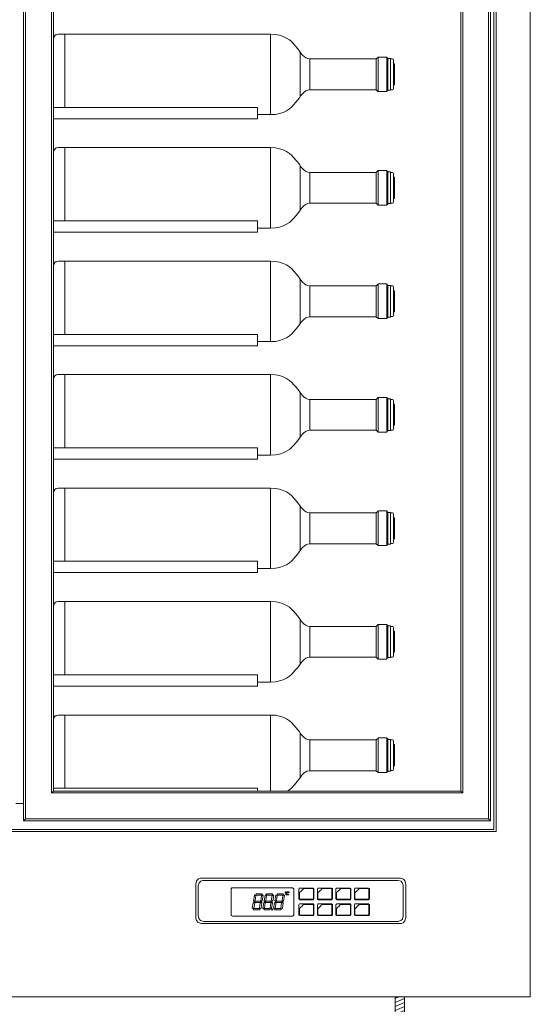
# Model space of a CAD drawing. Units: millimetres. Extents: x -1035 to 1210, y -1171 to 1575.
# Drawn here: x -585 to -135, y -249 to 619 of the extents above; entities that cross this region are included whole.
import ezdxf

# ---------------------------------------------------------------- set-up
doc = ezdxf.new("R2010")
doc.units = ezdxf.units.MM
doc.header["$MEASUREMENT"] = 0
doc.layers.add('Bottiglie', color=7, linetype='Continuous', lineweight=0)

# ---------------------------------------------------------------- blocks, each defined once
blk = doc.blocks.new('Block_6')
at = {"layer": 'Bottiglie', "color": 18, "lineweight": 18, "true_color": 0x000000}
for p, q in [((-254.05, -242.95), (-254.05, -261.95)), ((-254.05, -244.41), (-250.78, -242.95)), ((-246.05, -261.95), (-246.05, -242.95)), ((-254.05, -247.91), (-246.05, -244.34)), ((-254.05, -251.42), (-246.05, -247.85)), ((-254.05, -254.93), (-246.05, -251.36)), ((-254.05, -258.44), (-246.05, -254.87)), ((-254.05, -261.95), (-246.05, -258.38))]:
    blk.add_line(p, q, dxfattribs=at)
blk.add_open_spline([(-236.76, -266.95), (-244.05, -266.95), (-241.84, -261.95), (-244.05, -261.95), (-244.05, -261.95), (-256.05, -261.95), (-256.05, -261.95), (-258.26, -261.95), (-255.82, -266.95), (-263.33, -266.95), (-265.66, -266.95), (-267.55, -268.83), (-267.55, -271.16), (-267.55, -271.16), (-267.55, -279.84), (-267.55, -279.84), (-267.55, -281), (-266.6, -281.95), (-265.44, -281.95), (-265.44, -281.95), (-234.66, -281.95), (-234.66, -281.95), (-233.49, -281.95), (-232.55, -281), (-232.55, -279.84), (-232.55, -279.84), (-232.55, -271.16), (-232.55, -271.16), (-232.55, -268.83), (-234.44, -266.95), (-236.76, -266.95)], degree=3, knots=[0, 0, 0, 0, 1, 1, 1, 2, 2, 2, 3, 3, 3, 4, 4, 4, 5, 5, 5, 6, 6, 6, 7, 7, 7, 8, 8, 8, 9, 9, 9, 10, 10, 10, 10], dxfattribs=at)

msp = doc.modelspace()

# ---------------------------------------------------------------- linework, layer by layer
at = {"layer": 'Bottiglie', "color": 18, "lineweight": 18, "true_color": 0x000000}
for p, q in [((-545.24, 606.08), (-545.24, 541.78)), ((-337.74, 590.02), (-337.74, 551.18)), ((-329.26, 584.21), (-270.83, 584.21)), ((-329.26, 556.96), (-270.83, 556.96)), ((-545.24, 506.01), (-545.24, 441.71)), ((-337.74, 489.95), (-337.74, 451.11)), ((-329.26, 484.14), (-270.83, 484.14)), ((-329.26, 456.89), (-270.83, 456.89)), ((-545.24, 405.94), (-545.24, 341.64)), ((-337.74, 389.88), (-337.74, 351.03)), ((-329.26, 384.07), (-270.83, 384.07)), ((-329.26, 356.81), (-270.83, 356.81)), ((-545.24, 305.87), (-545.24, 241.56)), ((-337.74, 289.81), (-337.74, 250.96)), ((-329.26, 283.99), (-270.83, 283.99)), ((-329.26, 256.74), (-270.83, 256.74)), ((-545.24, 205.8), (-545.24, 141.49)), ((-337.74, 189.74), (-337.74, 150.89)), ((-329.26, 183.92), (-270.83, 183.92)), ((-329.26, 156.67), (-270.83, 156.67)), ((-545.24, 105.73), (-545.24, 41.42)), ((-337.74, 89.66), (-337.74, 50.82)), ((-329.26, 83.85), (-270.83, 83.85)), ((-329.26, 56.6), (-270.83, 56.6)), ((-545.24, 5.65), (-545.24, -58.65)), ((-337.74, -10.41), (-337.74, -49.25)), ((-329.26, -16.22), (-270.83, -16.22)), ((-329.26, -43.47), (-270.83, -43.47)), ((-555.4, -61.35), (-557.1, -63.05)), ((-196.3, -61.35), (-194.6, -63.05)), ((-581.65, -72.5), (-588.45, -72.5)), ((-581.65, -87.55), (-579.95, -85.85)), ((-171.75, -85.85), (-170.05, -87.55))]:
    msp.add_line(p, q, dxfattribs=at)
for points in [[(-135.05, -242.95), (-1035.05, -242.95), (-1035.05, 1575.05), (-135.05, 1575.05)], [(-165.05, -96.95), (-1005.05, -96.95), (-1005.05, 1545.05), (-165.05, 1545.05)], [(-167.05, -95.35), (-1003.05, -95.35), (-1003.05, 1543.45), (-167.05, 1543.45)], [(-581.65, -87.55), (-170.05, -87.55), (-170.05, 1539.45), (-581.65, 1539.45)], [(-579.95, -85.85), (-171.75, -85.85), (-171.75, 1537.75), (-579.95, 1537.75)], [(-557.1, -63.05), (-194.6, -63.05), (-194.6, 1514.95), (-557.1, 1514.95)], [(-555.4, -61.35), (-196.3, -61.35), (-196.3, 1513.25), (-555.4, 1513.25)], [(-270.83, 556.96), (-269.13, 555.33), (-269.13, 585.83), (-270.83, 584.21)], [(-261.51, 555.41), (-269.16, 555.41), (-269.16, 585.9), (-261.51, 585.9)], [(-261.51, 556.05), (-260.66, 556.05), (-260.66, 585.27), (-261.51, 585.27)], [(-258.12, 556.68), (-260.66, 556.68), (-260.66, 584.63), (-258.12, 584.63)], [(-255.58, 561.34), (-254.73, 561.34), (-254.73, 579.97), (-255.58, 579.97)], [(-555.4, 541.48), (-375.4, 541.48), (-375.4, 531.48), (-555.4, 531.48)], [(-270.83, 456.89), (-269.13, 455.26), (-269.13, 485.76), (-270.83, 484.14)], [(-261.51, 455.34), (-269.16, 455.34), (-269.16, 485.83), (-261.51, 485.83)], [(-261.51, 455.97), (-260.66, 455.97), (-260.66, 485.2), (-261.51, 485.2)], [(-258.12, 456.61), (-260.66, 456.61), (-260.66, 484.56), (-258.12, 484.56)], [(-255.58, 461.27), (-254.73, 461.27), (-254.73, 479.9), (-255.58, 479.9)], [(-555.4, 441.41), (-375.4, 441.41), (-375.4, 431.41), (-555.4, 431.41)], [(-270.83, 356.81), (-269.13, 355.19), (-269.13, 385.69), (-270.83, 384.07)], [(-261.51, 355.27), (-269.16, 355.27), (-269.16, 385.76), (-261.51, 385.76)], [(-261.51, 355.9), (-260.66, 355.9), (-260.66, 385.12), (-261.51, 385.12)], [(-258.12, 356.54), (-260.66, 356.54), (-260.66, 384.49), (-258.12, 384.49)], [(-255.58, 361.2), (-254.73, 361.2), (-254.73, 379.83), (-255.58, 379.83)], [(-555.4, 341.34), (-375.4, 341.34), (-375.4, 331.34), (-555.4, 331.34)], [(-270.83, 256.74), (-269.13, 255.12), (-269.13, 285.62), (-270.83, 283.99)], [(-261.51, 255.2), (-269.16, 255.2), (-269.16, 285.69), (-261.51, 285.69)], [(-261.51, 255.83), (-260.66, 255.83), (-260.66, 285.05), (-261.51, 285.05)], [(-258.12, 256.47), (-260.66, 256.47), (-260.66, 284.42), (-258.12, 284.42)], [(-255.58, 261.13), (-254.73, 261.13), (-254.73, 279.76), (-255.58, 279.76)], [(-555.4, 241.27), (-375.4, 241.27), (-375.4, 231.27), (-555.4, 231.27)], [(-270.83, 156.67), (-269.13, 155.05), (-269.13, 185.55), (-270.83, 183.92)], [(-261.51, 155.13), (-269.16, 155.13), (-269.16, 185.62), (-261.51, 185.62)], [(-261.51, 155.76), (-260.66, 155.76), (-260.66, 184.98), (-261.51, 184.98)], [(-258.12, 156.39), (-260.66, 156.39), (-260.66, 184.35), (-258.12, 184.35)], [(-255.58, 161.05), (-254.73, 161.05), (-254.73, 179.69), (-255.58, 179.69)], [(-555.4, 141.2), (-375.4, 141.2), (-375.4, 131.2), (-555.4, 131.2)], [(-270.83, 56.6), (-269.13, 54.98), (-269.13, 85.48), (-270.83, 83.85)], [(-261.51, 55.06), (-269.16, 55.06), (-269.16, 85.54), (-261.51, 85.54)], [(-261.51, 55.69), (-260.66, 55.69), (-260.66, 84.91), (-261.51, 84.91)], [(-258.12, 56.32), (-260.66, 56.32), (-260.66, 84.28), (-258.12, 84.28)], [(-255.58, 60.98), (-254.73, 60.98), (-254.73, 79.62), (-255.58, 79.62)], [(-555.4, 41.13), (-375.4, 41.13), (-375.4, 31.13), (-555.4, 31.13)], [(-270.83, -43.47), (-269.13, -45.1), (-269.13, -14.6), (-270.83, -16.22)], [(-261.51, -45.02), (-269.16, -45.02), (-269.16, -14.53), (-261.51, -14.53)], [(-261.51, -44.38), (-260.66, -44.38), (-260.66, -15.16), (-261.51, -15.16)], [(-258.12, -43.75), (-260.66, -43.75), (-260.66, -15.8), (-258.12, -15.8)], [(-255.58, -39.09), (-254.73, -39.09), (-254.73, -20.46), (-255.58, -20.46)]]:
    msp.add_lwpolyline(points, close=True, dxfattribs=at)
for points in [[(-555.4, -58.95), (-375.4, -58.95), (-375.4, -61.35)], [(-362.42, -166.46), (-361.85, -165.77), (-362.42, -165.13), (-363.09, -165.77), (-362.42, -166.48)]]:
    msp.add_lwpolyline(points, dxfattribs=at)
for points, knots in [([(-375.4, 535.08), (-375.4, 535.08), (-363.9, 535.08), (-363.9, 535.08), (-363.9, 535.08), (-363.9, 606.08), (-363.9, 606.08), (-363.9, 606.08), (-551.17, 606.08), (-551.17, 606.08), (-553.49, 606.08), (-555.4, 604.18), (-555.4, 601.85), (-555.4, 601.85), (-555.4, 541.78), (-555.4, 541.78)], [0, 0, 0, 0, 1, 1, 1, 2, 2, 2, 3, 3, 3, 4, 4, 4, 5, 5, 5, 5]), ([(-363.9, 535.08), (-340.02, 535.08), (-339.82, 556.96), (-329.26, 556.96), (-329.26, 560.77), (-329.26, 580.4), (-329.26, 584.21), (-339.82, 584.21), (-340.02, 606.08), (-363.9, 606.08), (-363.9, 606.08), (-363.9, 535.08), (-363.9, 535.08)], [0, 0, 0, 0, 1, 1, 1, 2, 2, 2, 3, 3, 3, 4, 4, 4, 4]), ([(-258.12, 557.1), (-258.12, 557.1), (-256.58, 557.1), (-256.58, 557.1), (-256.03, 557.1), (-255.58, 557.55), (-255.58, 558.1), (-255.58, 558.1), (-255.58, 583.21), (-255.58, 583.21), (-255.58, 583.76), (-256.03, 584.21), (-256.58, 584.21), (-256.58, 584.21), (-258.12, 584.21), (-258.12, 584.21), (-258.12, 584.21), (-258.12, 557.1), (-258.12, 557.1)], [0, 0, 0, 0, 1, 1, 1, 2, 2, 2, 3, 3, 3, 4, 4, 4, 5, 5, 5, 6, 6, 6, 6]), ([(-375.4, 435.01), (-375.4, 435.01), (-363.9, 435.01), (-363.9, 435.01), (-363.9, 435.01), (-363.9, 506.01), (-363.9, 506.01), (-363.9, 506.01), (-551.17, 506.01), (-551.17, 506.01), (-553.49, 506.01), (-555.4, 504.11), (-555.4, 501.78), (-555.4, 501.78), (-555.4, 441.71), (-555.4, 441.71)], [0, 0, 0, 0, 1, 1, 1, 2, 2, 2, 3, 3, 3, 4, 4, 4, 5, 5, 5, 5]), ([(-363.9, 435.01), (-340.02, 435.01), (-339.82, 456.89), (-329.26, 456.89), (-329.26, 460.7), (-329.26, 480.32), (-329.26, 484.14), (-339.82, 484.14), (-340.02, 506.01), (-363.9, 506.01), (-363.9, 506.01), (-363.9, 435.01), (-363.9, 435.01)], [0, 0, 0, 0, 1, 1, 1, 2, 2, 2, 3, 3, 3, 4, 4, 4, 4]), ([(-258.12, 457.03), (-258.12, 457.03), (-256.58, 457.03), (-256.58, 457.03), (-256.03, 457.03), (-255.58, 457.48), (-255.58, 458.03), (-255.58, 458.03), (-255.58, 483.14), (-255.58, 483.14), (-255.58, 483.69), (-256.03, 484.14), (-256.58, 484.14), (-256.58, 484.14), (-258.12, 484.14), (-258.12, 484.14), (-258.12, 484.14), (-258.12, 457.03), (-258.12, 457.03)], [0, 0, 0, 0, 1, 1, 1, 2, 2, 2, 3, 3, 3, 4, 4, 4, 5, 5, 5, 6, 6, 6, 6]), ([(-375.4, 334.94), (-375.4, 334.94), (-363.9, 334.94), (-363.9, 334.94), (-363.9, 334.94), (-363.9, 405.94), (-363.9, 405.94), (-363.9, 405.94), (-551.17, 405.94), (-551.17, 405.94), (-553.49, 405.94), (-555.4, 404.03), (-555.4, 401.71), (-555.4, 401.71), (-555.4, 341.64), (-555.4, 341.64)], [0, 0, 0, 0, 1, 1, 1, 2, 2, 2, 3, 3, 3, 4, 4, 4, 5, 5, 5, 5]), ([(-363.9, 334.94), (-340.02, 334.94), (-339.82, 356.81), (-329.26, 356.81), (-329.26, 360.63), (-329.26, 380.25), (-329.26, 384.07), (-339.82, 384.07), (-340.02, 405.94), (-363.9, 405.94), (-363.9, 405.94), (-363.9, 334.94), (-363.9, 334.94)], [0, 0, 0, 0, 1, 1, 1, 2, 2, 2, 3, 3, 3, 4, 4, 4, 4]), ([(-258.12, 356.96), (-258.12, 356.96), (-256.58, 356.96), (-256.58, 356.96), (-256.03, 356.96), (-255.58, 357.41), (-255.58, 357.96), (-255.58, 357.96), (-255.58, 383.07), (-255.58, 383.07), (-255.58, 383.62), (-256.03, 384.07), (-256.58, 384.07), (-256.58, 384.07), (-258.12, 384.07), (-258.12, 384.07), (-258.12, 384.07), (-258.12, 356.96), (-258.12, 356.96)], [0, 0, 0, 0, 1, 1, 1, 2, 2, 2, 3, 3, 3, 4, 4, 4, 5, 5, 5, 6, 6, 6, 6]), ([(-375.4, 234.87), (-375.4, 234.87), (-363.9, 234.87), (-363.9, 234.87), (-363.9, 234.87), (-363.9, 305.87), (-363.9, 305.87), (-363.9, 305.87), (-551.17, 305.87), (-551.17, 305.87), (-553.49, 305.87), (-555.4, 303.96), (-555.4, 301.64), (-555.4, 301.64), (-555.4, 241.56), (-555.4, 241.56)], [0, 0, 0, 0, 1, 1, 1, 2, 2, 2, 3, 3, 3, 4, 4, 4, 5, 5, 5, 5]), ([(-363.9, 234.87), (-340.02, 234.87), (-339.82, 256.74), (-329.26, 256.74), (-329.26, 260.56), (-329.26, 280.18), (-329.26, 283.99), (-339.82, 283.99), (-340.02, 305.87), (-363.9, 305.87), (-363.9, 305.87), (-363.9, 234.87), (-363.9, 234.87)], [0, 0, 0, 0, 1, 1, 1, 2, 2, 2, 3, 3, 3, 4, 4, 4, 4]), ([(-258.12, 256.89), (-258.12, 256.89), (-256.58, 256.89), (-256.58, 256.89), (-256.03, 256.89), (-255.58, 257.34), (-255.58, 257.89), (-255.58, 257.89), (-255.58, 282.99), (-255.58, 282.99), (-255.58, 283.55), (-256.03, 283.99), (-256.58, 283.99), (-256.58, 283.99), (-258.12, 283.99), (-258.12, 283.99), (-258.12, 283.99), (-258.12, 256.89), (-258.12, 256.89)], [0, 0, 0, 0, 1, 1, 1, 2, 2, 2, 3, 3, 3, 4, 4, 4, 5, 5, 5, 6, 6, 6, 6]), ([(-375.4, 134.8), (-375.4, 134.8), (-363.9, 134.8), (-363.9, 134.8), (-363.9, 134.8), (-363.9, 205.8), (-363.9, 205.8), (-363.9, 205.8), (-551.17, 205.8), (-551.17, 205.8), (-553.49, 205.8), (-555.4, 203.89), (-555.4, 201.56), (-555.4, 201.56), (-555.4, 141.49), (-555.4, 141.49)], [0, 0, 0, 0, 1, 1, 1, 2, 2, 2, 3, 3, 3, 4, 4, 4, 5, 5, 5, 5]), ([(-363.9, 134.8), (-340.02, 134.8), (-339.82, 156.67), (-329.26, 156.67), (-329.26, 160.48), (-329.26, 180.11), (-329.26, 183.92), (-339.82, 183.92), (-340.02, 205.8), (-363.9, 205.8), (-363.9, 205.8), (-363.9, 134.8), (-363.9, 134.8)], [0, 0, 0, 0, 1, 1, 1, 2, 2, 2, 3, 3, 3, 4, 4, 4, 4]), ([(-258.12, 156.82), (-258.12, 156.82), (-256.58, 156.82), (-256.58, 156.82), (-256.03, 156.82), (-255.58, 157.27), (-255.58, 157.82), (-255.58, 157.82), (-255.58, 182.92), (-255.58, 182.92), (-255.58, 183.48), (-256.03, 183.92), (-256.58, 183.92), (-256.58, 183.92), (-258.12, 183.92), (-258.12, 183.92), (-258.12, 183.92), (-258.12, 156.82), (-258.12, 156.82)], [0, 0, 0, 0, 1, 1, 1, 2, 2, 2, 3, 3, 3, 4, 4, 4, 5, 5, 5, 6, 6, 6, 6]), ([(-375.4, 34.73), (-375.4, 34.73), (-363.9, 34.73), (-363.9, 34.73), (-363.9, 34.73), (-363.9, 105.73), (-363.9, 105.73), (-363.9, 105.73), (-551.17, 105.73), (-551.17, 105.73), (-553.49, 105.73), (-555.4, 103.82), (-555.4, 101.49), (-555.4, 101.49), (-555.4, 41.42), (-555.4, 41.42)], [0, 0, 0, 0, 1, 1, 1, 2, 2, 2, 3, 3, 3, 4, 4, 4, 5, 5, 5, 5]), ([(-363.9, 34.73), (-340.02, 34.73), (-339.82, 56.6), (-329.26, 56.6), (-329.26, 60.41), (-329.26, 80.04), (-329.26, 83.85), (-339.82, 83.85), (-340.02, 105.73), (-363.9, 105.73), (-363.9, 105.73), (-363.9, 34.73), (-363.9, 34.73)], [0, 0, 0, 0, 1, 1, 1, 2, 2, 2, 3, 3, 3, 4, 4, 4, 4]), ([(-258.12, 56.75), (-258.12, 56.75), (-256.58, 56.75), (-256.58, 56.75), (-256.03, 56.75), (-255.58, 57.19), (-255.58, 57.75), (-255.58, 57.75), (-255.58, 82.85), (-255.58, 82.85), (-255.58, 83.4), (-256.03, 83.85), (-256.58, 83.85), (-256.58, 83.85), (-258.12, 83.85), (-258.12, 83.85), (-258.12, 83.85), (-258.12, 56.75), (-258.12, 56.75)], [0, 0, 0, 0, 1, 1, 1, 2, 2, 2, 3, 3, 3, 4, 4, 4, 5, 5, 5, 6, 6, 6, 6]), ([(-363.9, -61.35), (-363.9, -61.35), (-363.9, 5.65), (-363.9, 5.65), (-363.9, 5.65), (-551.17, 5.65), (-551.17, 5.65), (-553.49, 5.65), (-555.4, 3.75), (-555.4, 1.42), (-555.4, 1.42), (-555.4, -58.65), (-555.4, -58.65)], [0, 0, 0, 0, 1, 1, 1, 2, 2, 2, 3, 3, 3, 4, 4, 4, 4]), ([(-348.95, -61.35), (-339.14, -55.03), (-336.94, -43.47), (-329.26, -43.47), (-329.26, -39.66), (-329.26, -20.03), (-329.26, -16.22), (-339.82, -16.22), (-340.02, 5.65), (-363.9, 5.65), (-363.9, 5.65), (-363.9, -61.35), (-363.9, -61.35)], [0, 0, 0, 0, 1, 1, 1, 2, 2, 2, 3, 3, 3, 4, 4, 4, 4]), ([(-258.12, -43.32), (-258.12, -43.32), (-256.58, -43.32), (-256.58, -43.32), (-256.03, -43.32), (-255.58, -42.88), (-255.58, -42.32), (-255.58, -42.32), (-255.58, -17.22), (-255.58, -17.22), (-255.58, -16.67), (-256.03, -16.22), (-256.58, -16.22), (-256.58, -16.22), (-258.12, -16.22), (-258.12, -16.22), (-258.12, -16.22), (-258.12, -43.32), (-258.12, -43.32)], [0, 0, 0, 0, 1, 1, 1, 2, 2, 2, 3, 3, 3, 4, 4, 4, 5, 5, 5, 6, 6, 6, 6]), ([(-425.14, -138.22), (-425.14, -138.22), (-429.82, -138.22), (-429.82, -143.6), (-429.82, -143.6), (-429.82, -172.84), (-429.82, -172.84), (-429.82, -172.84), (-429.82, -178.22), (-425.14, -178.22), (-425.14, -178.22), (-249.5, -178.22), (-249.5, -178.22), (-249.5, -178.22), (-244.82, -178.22), (-244.82, -172.84), (-244.82, -172.84), (-244.82, -143.6), (-244.82, -143.6), (-244.82, -143.6), (-244.82, -138.22), (-249.5, -138.22), (-249.5, -138.22), (-425.14, -138.22), (-425.14, -138.22)], [0, 0, 0, 0, 1, 1, 1, 2, 2, 2, 3, 3, 3, 4, 4, 4, 5, 5, 5, 6, 6, 6, 7, 7, 7, 8, 8, 8, 8]), ([(-423.1, -140.16), (-423.1, -140.16), (-427.66, -140.16), (-427.66, -145.04), (-427.66, -145.04), (-427.66, -171.4), (-427.66, -171.4), (-427.66, -171.4), (-427.66, -176.27), (-423.1, -176.27), (-423.1, -176.27), (-251.55, -176.27), (-251.55, -176.27), (-251.55, -176.27), (-246.98, -176.27), (-246.98, -171.4), (-246.98, -171.4), (-246.98, -145.04), (-246.98, -145.04), (-246.98, -145.04), (-246.98, -140.16), (-251.55, -140.16), (-251.55, -140.16), (-423.1, -140.16), (-423.1, -140.16)], [0, 0, 0, 0, 1, 1, 1, 2, 2, 2, 3, 3, 3, 4, 4, 4, 5, 5, 5, 6, 6, 6, 7, 7, 7, 8, 8, 8, 8]), ([(-397.64, -146.6), (-397.64, -146.6), (-398.78, -146.6), (-398.78, -147.74), (-398.78, -147.74), (-398.78, -170.52), (-398.78, -170.52), (-398.78, -170.52), (-398.78, -171.66), (-397.64, -171.66), (-397.64, -171.66), (-344.64, -171.66), (-344.64, -171.66), (-344.64, -171.66), (-343.5, -171.66), (-343.5, -170.52), (-343.5, -170.52), (-343.5, -147.74), (-343.5, -147.74), (-343.5, -147.74), (-343.5, -146.6), (-344.64, -146.6), (-344.64, -146.6), (-397.64, -146.6), (-397.64, -146.6)], [0, 0, 0, 0, 1, 1, 1, 2, 2, 2, 3, 3, 3, 4, 4, 4, 5, 5, 5, 6, 6, 6, 7, 7, 7, 8, 8, 8, 8]), ([(-338.28, -146.98), (-338.28, -146.98), (-338.97, -146.98), (-338.97, -147.69), (-338.97, -147.69), (-338.97, -156.55), (-338.97, -156.55), (-338.97, -156.55), (-338.97, -157.24), (-338.28, -157.24), (-338.28, -157.24), (-326.49, -157.24), (-326.49, -157.24), (-326.49, -157.24), (-325.81, -157.24), (-325.81, -156.55), (-325.81, -156.55), (-325.81, -147.69), (-325.81, -147.69), (-325.81, -147.69), (-325.81, -146.98), (-326.49, -146.98), (-326.49, -146.98), (-338.28, -146.98), (-338.28, -146.98)], [0, 0, 0, 0, 1, 1, 1, 2, 2, 2, 3, 3, 3, 4, 4, 4, 5, 5, 5, 6, 6, 6, 7, 7, 7, 8, 8, 8, 8]), ([(-338.59, -151.97), (-338.59, -151.05), (-338.14, -150.71), (-337.76, -150.34), (-337.38, -149.96), (-335.74, -148.3), (-335.25, -147.82), (-334.77, -147.34), (-334.65, -147.39), (-334.2, -147.39), (-333.76, -147.39), (-327.42, -147.39), (-326.76, -147.39), (-326.25, -147.39), (-326.16, -147.61), (-326.16, -148.06), (-326.16, -148.52), (-326.16, -155.44), (-326.16, -155.97), (-326.16, -156.71), (-326.26, -156.84), (-327.07, -156.84), (-327.07, -156.84), (-338.1, -156.84), (-338.1, -156.84), (-338.51, -156.84), (-338.59, -156.48), (-338.59, -156), (-338.59, -156), (-338.59, -151.97), (-338.59, -151.97)], [0, 0, 0, 0, 1, 1, 1, 2, 2, 2, 3, 3, 3, 4, 4, 4, 5, 5, 5, 6, 6, 6, 7, 7, 7, 8, 8, 8, 9, 9, 9, 10, 10, 10, 10]), ([(-338.59, -151.97), (-338.59, -151.05), (-338.14, -150.71), (-337.76, -150.34), (-337.38, -149.96), (-335.74, -148.3), (-335.25, -147.82), (-334.77, -147.34), (-334.65, -147.39), (-334.2, -147.39), (-333.76, -147.39), (-327.42, -147.39), (-326.76, -147.39), (-326.25, -147.39), (-326.16, -147.61), (-326.16, -148.06), (-326.16, -148.52), (-326.16, -155.44), (-326.16, -155.97), (-326.16, -156.71), (-326.26, -156.84), (-327.07, -156.84), (-327.07, -156.84), (-338.1, -156.84), (-338.1, -156.84), (-338.51, -156.84), (-338.59, -156.48), (-338.59, -156), (-338.59, -156), (-338.59, -151.97), (-338.59, -151.97)], [0, 0, 0, 0, 1, 1, 1, 2, 2, 2, 3, 3, 3, 4, 4, 4, 5, 5, 5, 6, 6, 6, 7, 7, 7, 8, 8, 8, 9, 9, 9, 10, 10, 10, 10]), ([(-321.96, -146.98), (-321.96, -146.98), (-322.65, -146.98), (-322.65, -147.69), (-322.65, -147.69), (-322.65, -156.55), (-322.65, -156.55), (-322.65, -156.55), (-322.65, -157.24), (-321.96, -157.24), (-321.96, -157.24), (-310.17, -157.24), (-310.17, -157.24), (-310.17, -157.24), (-309.48, -157.24), (-309.48, -156.55), (-309.48, -156.55), (-309.48, -147.69), (-309.48, -147.69), (-309.48, -147.69), (-309.48, -146.98), (-310.17, -146.98), (-310.17, -146.98), (-321.96, -146.98), (-321.96, -146.98)], [0, 0, 0, 0, 1, 1, 1, 2, 2, 2, 3, 3, 3, 4, 4, 4, 5, 5, 5, 6, 6, 6, 7, 7, 7, 8, 8, 8, 8]), ([(-322.28, -151.97), (-322.28, -151.05), (-321.83, -150.71), (-321.46, -150.34), (-321.07, -149.96), (-319.43, -148.3), (-318.94, -147.82), (-318.46, -147.34), (-318.35, -147.39), (-317.89, -147.39), (-317.45, -147.39), (-311.11, -147.39), (-310.44, -147.39), (-309.94, -147.39), (-309.85, -147.61), (-309.85, -148.06), (-309.85, -148.52), (-309.85, -155.44), (-309.85, -155.97), (-309.85, -156.71), (-309.95, -156.84), (-310.75, -156.84), (-310.75, -156.84), (-321.78, -156.84), (-321.78, -156.84), (-322.18, -156.84), (-322.28, -156.48), (-322.28, -156), (-322.28, -156), (-322.28, -151.97), (-322.28, -151.97)], [0, 0, 0, 0, 1, 1, 1, 2, 2, 2, 3, 3, 3, 4, 4, 4, 5, 5, 5, 6, 6, 6, 7, 7, 7, 8, 8, 8, 9, 9, 9, 10, 10, 10, 10]), ([(-322.28, -151.97), (-322.28, -151.05), (-321.83, -150.71), (-321.46, -150.34), (-321.07, -149.96), (-319.43, -148.3), (-318.94, -147.82), (-318.46, -147.34), (-318.35, -147.39), (-317.89, -147.39), (-317.45, -147.39), (-311.11, -147.39), (-310.44, -147.39), (-309.94, -147.39), (-309.85, -147.61), (-309.85, -148.06), (-309.85, -148.52), (-309.85, -155.44), (-309.85, -155.97), (-309.85, -156.71), (-309.95, -156.84), (-310.75, -156.84), (-310.75, -156.84), (-321.78, -156.84), (-321.78, -156.84), (-322.18, -156.84), (-322.28, -156.48), (-322.28, -156), (-322.28, -156), (-322.28, -151.97), (-322.28, -151.97)], [0, 0, 0, 0, 1, 1, 1, 2, 2, 2, 3, 3, 3, 4, 4, 4, 5, 5, 5, 6, 6, 6, 7, 7, 7, 8, 8, 8, 9, 9, 9, 10, 10, 10, 10]), ([(-305.64, -146.98), (-305.64, -146.98), (-306.34, -146.98), (-306.34, -147.69), (-306.34, -147.69), (-306.34, -156.55), (-306.34, -156.55), (-306.34, -156.55), (-306.34, -157.24), (-305.64, -157.24), (-305.64, -157.24), (-293.86, -157.24), (-293.86, -157.24), (-293.86, -157.24), (-293.17, -157.24), (-293.17, -156.55), (-293.17, -156.55), (-293.17, -147.69), (-293.17, -147.69), (-293.17, -147.69), (-293.17, -146.98), (-293.86, -146.98), (-293.86, -146.98), (-305.64, -146.98), (-305.64, -146.98)], [0, 0, 0, 0, 1, 1, 1, 2, 2, 2, 3, 3, 3, 4, 4, 4, 5, 5, 5, 6, 6, 6, 7, 7, 7, 8, 8, 8, 8]), ([(-305.96, -151.97), (-305.96, -151.05), (-305.52, -150.71), (-305.13, -150.34), (-304.76, -149.96), (-303.11, -148.3), (-302.63, -147.82), (-302.15, -147.34), (-302.04, -147.39), (-301.58, -147.39), (-301.14, -147.39), (-294.78, -147.39), (-294.14, -147.39), (-293.62, -147.39), (-293.54, -147.61), (-293.54, -148.06), (-293.54, -148.52), (-293.54, -155.44), (-293.54, -155.97), (-293.54, -156.71), (-293.64, -156.84), (-294.45, -156.84), (-294.45, -156.84), (-305.48, -156.84), (-305.48, -156.84), (-305.87, -156.84), (-305.96, -156.48), (-305.96, -156), (-305.96, -156), (-305.96, -151.97), (-305.96, -151.97)], [0, 0, 0, 0, 1, 1, 1, 2, 2, 2, 3, 3, 3, 4, 4, 4, 5, 5, 5, 6, 6, 6, 7, 7, 7, 8, 8, 8, 9, 9, 9, 10, 10, 10, 10]), ([(-305.96, -151.97), (-305.96, -151.05), (-305.52, -150.71), (-305.13, -150.34), (-304.76, -149.96), (-303.11, -148.3), (-302.63, -147.82), (-302.15, -147.34), (-302.04, -147.39), (-301.58, -147.39), (-301.14, -147.39), (-294.78, -147.39), (-294.14, -147.39), (-293.62, -147.39), (-293.54, -147.61), (-293.54, -148.06), (-293.54, -148.52), (-293.54, -155.44), (-293.54, -155.97), (-293.54, -156.71), (-293.64, -156.84), (-294.45, -156.84), (-294.45, -156.84), (-305.48, -156.84), (-305.48, -156.84), (-305.87, -156.84), (-305.96, -156.48), (-305.96, -156), (-305.96, -156), (-305.96, -151.97), (-305.96, -151.97)], [0, 0, 0, 0, 1, 1, 1, 2, 2, 2, 3, 3, 3, 4, 4, 4, 5, 5, 5, 6, 6, 6, 7, 7, 7, 8, 8, 8, 9, 9, 9, 10, 10, 10, 10]), ([(-289.33, -146.98), (-289.33, -146.98), (-290.02, -146.98), (-290.02, -147.69), (-290.02, -147.69), (-290.02, -156.55), (-290.02, -156.55), (-290.02, -156.55), (-290.02, -157.24), (-289.33, -157.24), (-289.33, -157.24), (-277.53, -157.24), (-277.53, -157.24), (-277.53, -157.24), (-276.85, -157.24), (-276.85, -156.55), (-276.85, -156.55), (-276.85, -147.69), (-276.85, -147.69), (-276.85, -147.69), (-276.85, -146.98), (-277.53, -146.98), (-277.53, -146.98), (-289.33, -146.98), (-289.33, -146.98)], [0, 0, 0, 0, 1, 1, 1, 2, 2, 2, 3, 3, 3, 4, 4, 4, 5, 5, 5, 6, 6, 6, 7, 7, 7, 8, 8, 8, 8]), ([(-289.65, -151.97), (-289.65, -151.05), (-289.2, -150.71), (-288.82, -150.34), (-288.43, -149.96), (-286.8, -148.3), (-286.31, -147.82), (-285.82, -147.34), (-285.72, -147.39), (-285.27, -147.39), (-284.82, -147.39), (-278.49, -147.39), (-277.82, -147.39), (-277.3, -147.39), (-277.23, -147.61), (-277.23, -148.06), (-277.23, -148.52), (-277.23, -155.44), (-277.23, -155.97), (-277.23, -156.71), (-277.32, -156.84), (-278.13, -156.84), (-278.13, -156.84), (-289.16, -156.84), (-289.16, -156.84), (-289.56, -156.84), (-289.65, -156.48), (-289.65, -156), (-289.65, -156), (-289.65, -151.97), (-289.65, -151.97)], [0, 0, 0, 0, 1, 1, 1, 2, 2, 2, 3, 3, 3, 4, 4, 4, 5, 5, 5, 6, 6, 6, 7, 7, 7, 8, 8, 8, 9, 9, 9, 10, 10, 10, 10]), ([(-289.65, -151.97), (-289.65, -151.05), (-289.2, -150.71), (-288.82, -150.34), (-288.43, -149.96), (-286.8, -148.3), (-286.31, -147.82), (-285.82, -147.34), (-285.72, -147.39), (-285.27, -147.39), (-284.82, -147.39), (-278.49, -147.39), (-277.82, -147.39), (-277.3, -147.39), (-277.23, -147.61), (-277.23, -148.06), (-277.23, -148.52), (-277.23, -155.44), (-277.23, -155.97), (-277.23, -156.71), (-277.32, -156.84), (-278.13, -156.84), (-278.13, -156.84), (-289.16, -156.84), (-289.16, -156.84), (-289.56, -156.84), (-289.65, -156.48), (-289.65, -156), (-289.65, -156), (-289.65, -151.97), (-289.65, -151.97)], [0, 0, 0, 0, 1, 1, 1, 2, 2, 2, 3, 3, 3, 4, 4, 4, 5, 5, 5, 6, 6, 6, 7, 7, 7, 8, 8, 8, 9, 9, 9, 10, 10, 10, 10]), ([(-378.21, -153.57), (-378.21, -153.57), (-379, -158.1), (-379, -158.1), (-379, -158.17), (-378.8, -158.39), (-378.41, -158.77), (-377.9, -158.39), (-377.61, -158.17), (-377.6, -158.1), (-377.6, -158.1), (-376.8, -153.57), (-376.8, -153.57), (-376.8, -153.53), (-376.99, -153.29), (-377.4, -152.92), (-377.92, -153.29), (-378.2, -153.53), (-378.21, -153.57)], [0, 0, 0, 0, 1, 1, 1, 2, 2, 2, 3, 3, 3, 4, 4, 4, 5, 5, 5, 6, 6, 6, 6]), ([(-377.06, -152.63), (-376.76, -153.1), (-376.58, -153.33), (-376.55, -153.33), (-376.55, -153.33), (-372.06, -153.33), (-372.06, -153.33), (-372, -153.33), (-371.74, -153.1), (-371.26, -152.63), (-371.57, -152.17), (-371.75, -151.93), (-371.79, -151.91), (-371.79, -151.91), (-376.29, -151.91), (-376.29, -151.91), (-376.34, -151.93), (-376.6, -152.17), (-377.06, -152.63)], [0, 0, 0, 0, 1, 1, 1, 2, 2, 2, 3, 3, 3, 4, 4, 4, 5, 5, 5, 6, 6, 6, 6]), ([(-371.86, -153.57), (-371.86, -153.57), (-372.64, -158.1), (-372.64, -158.1), (-372.64, -158.17), (-372.45, -158.39), (-372.06, -158.77), (-371.53, -158.39), (-371.26, -158.17), (-371.24, -158.1), (-371.24, -158.1), (-370.44, -153.57), (-370.44, -153.57), (-370.44, -153.53), (-370.66, -153.29), (-371.05, -152.92), (-371.57, -153.29), (-371.84, -153.53), (-371.86, -153.57)], [0, 0, 0, 0, 1, 1, 1, 2, 2, 2, 3, 3, 3, 4, 4, 4, 5, 5, 5, 6, 6, 6, 6]), ([(-368.86, -153.57), (-368.86, -153.57), (-369.66, -158.1), (-369.66, -158.1), (-369.66, -158.17), (-369.47, -158.39), (-369.07, -158.77), (-368.54, -158.39), (-368.28, -158.17), (-368.26, -158.1), (-368.26, -158.1), (-367.46, -153.57), (-367.46, -153.57), (-367.46, -153.53), (-367.66, -153.29), (-368.06, -152.92), (-368.58, -153.29), (-368.85, -153.53), (-368.86, -153.57)], [0, 0, 0, 0, 1, 1, 1, 2, 2, 2, 3, 3, 3, 4, 4, 4, 5, 5, 5, 6, 6, 6, 6]), ([(-367.71, -152.63), (-367.43, -153.1), (-367.25, -153.33), (-367.2, -153.33), (-367.2, -153.33), (-362.7, -153.33), (-362.7, -153.33), (-362.65, -153.33), (-362.39, -153.1), (-361.92, -152.63), (-362.22, -152.17), (-362.4, -151.93), (-362.46, -151.91), (-362.46, -151.91), (-366.95, -151.91), (-366.95, -151.91), (-367, -151.93), (-367.26, -152.17), (-367.71, -152.63)], [0, 0, 0, 0, 1, 1, 1, 2, 2, 2, 3, 3, 3, 4, 4, 4, 5, 5, 5, 6, 6, 6, 6]), ([(-362.51, -153.57), (-362.51, -153.57), (-363.29, -158.1), (-363.29, -158.1), (-363.29, -158.17), (-363.1, -158.39), (-362.71, -158.77), (-362.18, -158.39), (-361.92, -158.17), (-361.9, -158.1), (-361.9, -158.1), (-361.1, -153.57), (-361.1, -153.57), (-361.1, -153.53), (-361.3, -153.29), (-361.69, -152.92), (-362.22, -153.29), (-362.49, -153.53), (-362.51, -153.57)], [0, 0, 0, 0, 1, 1, 1, 2, 2, 2, 3, 3, 3, 4, 4, 4, 5, 5, 5, 6, 6, 6, 6]), ([(-359.4, -153.57), (-359.4, -153.57), (-360.2, -158.1), (-360.2, -158.1), (-360.2, -158.17), (-360.01, -158.39), (-359.62, -158.77), (-359.08, -158.39), (-358.81, -158.17), (-358.79, -158.1), (-358.79, -158.1), (-358, -153.57), (-358, -153.57), (-358, -153.53), (-358.2, -153.29), (-358.6, -152.92), (-359.12, -153.29), (-359.39, -153.53), (-359.4, -153.57)], [0, 0, 0, 0, 1, 1, 1, 2, 2, 2, 3, 3, 3, 4, 4, 4, 5, 5, 5, 6, 6, 6, 6]), ([(-358.25, -152.63), (-357.97, -153.1), (-357.79, -153.33), (-357.73, -153.33), (-357.73, -153.33), (-353.23, -153.33), (-353.23, -153.33), (-353.19, -153.33), (-352.93, -153.1), (-352.45, -152.63), (-352.77, -152.17), (-352.94, -151.93), (-353, -151.91), (-353, -151.91), (-357.49, -151.91), (-357.49, -151.91), (-357.54, -151.93), (-357.81, -152.17), (-358.25, -152.63)], [0, 0, 0, 0, 1, 1, 1, 2, 2, 2, 3, 3, 3, 4, 4, 4, 5, 5, 5, 6, 6, 6, 6]), ([(-353.05, -153.57), (-353.05, -153.57), (-353.83, -158.1), (-353.83, -158.1), (-353.83, -158.17), (-353.63, -158.39), (-353.26, -158.77), (-352.73, -158.39), (-352.45, -158.17), (-352.45, -158.1), (-352.45, -158.1), (-351.65, -153.57), (-351.65, -153.57), (-351.65, -153.53), (-351.84, -153.29), (-352.24, -152.92), (-352.77, -153.29), (-353.03, -153.53), (-353.05, -153.57)], [0, 0, 0, 0, 1, 1, 1, 2, 2, 2, 3, 3, 3, 4, 4, 4, 5, 5, 5, 6, 6, 6, 6]), ([(-350.74, -150.35), (-350.65, -150.35), (-350.56, -150.39), (-350.51, -150.47), (-350.44, -150.54), (-350.42, -150.61), (-350.44, -150.71), (-350.45, -150.82), (-350.51, -150.9), (-350.59, -150.97), (-350.68, -151.04), (-350.78, -151.1), (-350.88, -151.1), (-350.98, -151.1), (-351.06, -151.04), (-351.12, -150.97), (-351.19, -150.9), (-351.2, -150.82), (-351.19, -150.71), (-351.17, -150.61), (-351.12, -150.54), (-351.03, -150.47), (-350.94, -150.39), (-350.85, -150.35), (-350.74, -150.35)], [0, 0, 0, 0, 1, 1, 1, 2, 2, 2, 3, 3, 3, 4, 4, 4, 5, 5, 5, 6, 6, 6, 7, 7, 7, 8, 8, 8, 8]), ([(-350.76, -150.52), (-350.83, -150.52), (-350.88, -150.54), (-350.93, -150.57), (-350.98, -150.61), (-351.02, -150.67), (-351.03, -150.71), (-351.03, -150.77), (-351.03, -150.82), (-350.99, -150.88), (-350.96, -150.9), (-350.91, -150.92), (-350.83, -150.92), (-350.78, -150.92), (-350.72, -150.9), (-350.68, -150.88), (-350.64, -150.82), (-350.61, -150.77), (-350.59, -150.71), (-350.58, -150.67), (-350.59, -150.61), (-350.63, -150.57), (-350.67, -150.54), (-350.71, -150.52), (-350.76, -150.52)], [0, 0, 0, 0, 1, 1, 1, 2, 2, 2, 3, 3, 3, 4, 4, 4, 5, 5, 5, 6, 6, 6, 7, 7, 7, 8, 8, 8, 8]), ([(-349.75, -153), (-349.98, -153), (-350.17, -152.93), (-350.31, -152.76), (-350.44, -152.61), (-350.49, -152.43), (-350.45, -152.18), (-350.42, -151.97), (-350.39, -151.81), (-350.35, -151.68), (-350.33, -151.57), (-350.32, -151.47), (-350.3, -151.35), (-350.28, -151.25), (-350.26, -151.2), (-350.26, -151.18), (-350.23, -150.95), (-350.1, -150.77), (-349.91, -150.61), (-349.71, -150.45), (-349.5, -150.35), (-349.26, -150.35), (-349.26, -150.35), (-347.57, -150.35), (-347.57, -150.35), (-347.57, -150.35), (-347.67, -150.97), (-347.67, -150.97), (-347.67, -150.97), (-349.38, -150.97), (-349.38, -150.97), (-349.39, -150.98), (-349.39, -150.98), (-349.41, -150.98), (-349.41, -150.98), (-349.43, -150.98), (-349.43, -150.98), (-349.47, -150.98), (-349.52, -151.02), (-349.55, -151.05), (-349.6, -151.1), (-349.62, -151.12), (-349.62, -151.18), (-349.62, -151.18), (-349.81, -152.18), (-349.81, -152.18), (-349.82, -152.26), (-349.81, -152.31), (-349.77, -152.34), (-349.75, -152.39), (-349.7, -152.4), (-349.64, -152.4), (-349.64, -152.4), (-347.94, -152.4), (-347.94, -152.4), (-347.94, -152.4), (-348.06, -153), (-348.06, -153), (-348.06, -153), (-349.75, -153), (-349.75, -153)], [0, 0, 0, 0, 1, 1, 1, 2, 2, 2, 3, 3, 3, 4, 4, 4, 5, 5, 5, 6, 6, 6, 7, 7, 7, 8, 8, 8, 9, 9, 9, 10, 10, 10, 11, 11, 11, 12, 12, 12, 13, 13, 13, 14, 14, 14, 15, 15, 15, 16, 16, 16, 17, 17, 17, 18, 18, 18, 19, 19, 19, 20, 20, 20, 20]), ([(-379.33, -160.05), (-379.33, -160.05), (-380.14, -164.58), (-380.14, -164.58), (-380.14, -164.63), (-379.94, -164.84), (-379.56, -165.23), (-379.02, -164.84), (-378.75, -164.63), (-378.73, -164.58), (-378.73, -164.58), (-377.93, -160.05), (-377.93, -160.05), (-377.93, -159.99), (-378.13, -159.76), (-378.53, -159.39), (-379.05, -159.76), (-379.33, -159.99), (-379.33, -160.05)], [0, 0, 0, 0, 1, 1, 1, 2, 2, 2, 3, 3, 3, 4, 4, 4, 5, 5, 5, 6, 6, 6, 6]), ([(-379.33, -165.56), (-379.02, -166.02), (-378.86, -166.26), (-378.8, -166.26), (-378.8, -166.26), (-374.29, -166.26), (-374.29, -166.26), (-374.26, -166.26), (-373.99, -166.02), (-373.53, -165.56), (-373.83, -165.09), (-374, -164.86), (-374.06, -164.86), (-374.06, -164.86), (-378.55, -164.86), (-378.55, -164.86), (-378.61, -164.86), (-378.87, -165.09), (-379.33, -165.56)], [0, 0, 0, 0, 1, 1, 1, 2, 2, 2, 3, 3, 3, 4, 4, 4, 5, 5, 5, 6, 6, 6, 6]), ([(-378.2, -159.1), (-378.03, -159.36), (-377.88, -159.62), (-377.72, -159.79), (-377.72, -159.79), (-373.12, -159.79), (-373.12, -159.79), (-372.9, -159.62), (-372.66, -159.36), (-372.4, -159.1), (-372.57, -158.82), (-372.73, -158.57), (-372.89, -158.39), (-372.89, -158.39), (-377.46, -158.39), (-377.46, -158.39), (-377.7, -158.57), (-377.93, -158.82), (-378.2, -159.1)], [0, 0, 0, 0, 1, 1, 1, 2, 2, 2, 3, 3, 3, 4, 4, 4, 5, 5, 5, 6, 6, 6, 6]), ([(-372.99, -160.08), (-372.99, -160.08), (-373.79, -164.62), (-373.79, -164.62), (-373.79, -164.66), (-373.59, -164.9), (-373.19, -165.27), (-372.67, -164.9), (-372.4, -164.66), (-372.38, -164.62), (-372.38, -164.62), (-371.6, -160.08), (-371.6, -160.08), (-371.6, -160.04), (-371.79, -159.82), (-372.17, -159.43), (-372.72, -159.82), (-372.98, -160.04), (-372.99, -160.08)], [0, 0, 0, 0, 1, 1, 1, 2, 2, 2, 3, 3, 3, 4, 4, 4, 5, 5, 5, 6, 6, 6, 6]), ([(-370, -160.05), (-370, -160.05), (-370.79, -164.58), (-370.79, -164.58), (-370.79, -164.63), (-370.6, -164.84), (-370.21, -165.23), (-369.67, -164.84), (-369.4, -164.63), (-369.39, -164.58), (-369.39, -164.58), (-368.6, -160.05), (-368.6, -160.05), (-368.6, -159.99), (-368.79, -159.76), (-369.18, -159.39), (-369.72, -159.76), (-369.98, -159.99), (-370, -160.05)], [0, 0, 0, 0, 1, 1, 1, 2, 2, 2, 3, 3, 3, 4, 4, 4, 5, 5, 5, 6, 6, 6, 6]), ([(-369.98, -165.56), (-369.67, -166.02), (-369.5, -166.26), (-369.45, -166.26), (-369.45, -166.26), (-364.96, -166.26), (-364.96, -166.26), (-364.91, -166.26), (-364.65, -166.02), (-364.18, -165.56), (-364.48, -165.09), (-364.66, -164.86), (-364.73, -164.86), (-364.73, -164.86), (-369.21, -164.86), (-369.21, -164.86), (-369.25, -164.86), (-369.52, -165.09), (-369.98, -165.56)], [0, 0, 0, 0, 1, 1, 1, 2, 2, 2, 3, 3, 3, 4, 4, 4, 5, 5, 5, 6, 6, 6, 6]), ([(-368.85, -159.1), (-368.7, -159.36), (-368.53, -159.62), (-368.37, -159.79), (-368.37, -159.79), (-363.79, -159.79), (-363.79, -159.79), (-363.56, -159.62), (-363.32, -159.36), (-363.05, -159.1), (-363.22, -158.82), (-363.38, -158.57), (-363.54, -158.39), (-363.54, -158.39), (-368.12, -158.39), (-368.12, -158.39), (-368.34, -158.57), (-368.6, -158.82), (-368.85, -159.1)], [0, 0, 0, 0, 1, 1, 1, 2, 2, 2, 3, 3, 3, 4, 4, 4, 5, 5, 5, 6, 6, 6, 6]), ([(-363.65, -160.08), (-363.65, -160.08), (-364.44, -164.62), (-364.44, -164.62), (-364.44, -164.66), (-364.25, -164.9), (-363.84, -165.27), (-363.33, -164.9), (-363.05, -164.66), (-363.02, -164.62), (-363.02, -164.62), (-362.24, -160.08), (-362.24, -160.08), (-362.24, -160.04), (-362.43, -159.82), (-362.84, -159.43), (-363.36, -159.82), (-363.63, -160.04), (-363.65, -160.08)], [0, 0, 0, 0, 1, 1, 1, 2, 2, 2, 3, 3, 3, 4, 4, 4, 5, 5, 5, 6, 6, 6, 6]), ([(-360.54, -160.05), (-360.54, -160.05), (-361.32, -164.58), (-361.32, -164.58), (-361.32, -164.63), (-361.12, -164.84), (-360.75, -165.23), (-360.22, -164.84), (-359.94, -164.63), (-359.94, -164.58), (-359.94, -164.58), (-359.14, -160.05), (-359.14, -160.05), (-359.14, -159.99), (-359.33, -159.76), (-359.72, -159.39), (-360.26, -159.76), (-360.52, -159.99), (-360.54, -160.05)], [0, 0, 0, 0, 1, 1, 1, 2, 2, 2, 3, 3, 3, 4, 4, 4, 5, 5, 5, 6, 6, 6, 6]), ([(-360.53, -165.56), (-360.22, -166.02), (-360.04, -166.26), (-359.99, -166.26), (-359.99, -166.26), (-355.5, -166.26), (-355.5, -166.26), (-355.45, -166.26), (-355.18, -166.02), (-354.74, -165.56), (-355.02, -165.09), (-355.2, -164.86), (-355.25, -164.86), (-355.25, -164.86), (-359.74, -164.86), (-359.74, -164.86), (-359.79, -164.86), (-360.05, -165.09), (-360.53, -165.56)], [0, 0, 0, 0, 1, 1, 1, 2, 2, 2, 3, 3, 3, 4, 4, 4, 5, 5, 5, 6, 6, 6, 6]), ([(-359.39, -159.1), (-359.23, -159.36), (-359.07, -159.62), (-358.91, -159.79), (-358.91, -159.79), (-354.33, -159.79), (-354.33, -159.79), (-354.1, -159.62), (-353.86, -159.36), (-353.58, -159.1), (-353.76, -158.82), (-353.92, -158.57), (-354.07, -158.39), (-354.07, -158.39), (-358.66, -158.39), (-358.66, -158.39), (-358.88, -158.57), (-359.14, -158.82), (-359.39, -159.1)], [0, 0, 0, 0, 1, 1, 1, 2, 2, 2, 3, 3, 3, 4, 4, 4, 5, 5, 5, 6, 6, 6, 6]), ([(-354.19, -160.08), (-354.19, -160.08), (-354.97, -164.62), (-354.97, -164.62), (-354.98, -164.66), (-354.78, -164.9), (-354.38, -165.27), (-353.87, -164.9), (-353.58, -164.66), (-353.57, -164.62), (-353.57, -164.62), (-352.78, -160.08), (-352.78, -160.08), (-352.78, -160.04), (-352.98, -159.82), (-353.37, -159.43), (-353.9, -159.82), (-354.17, -160.04), (-354.19, -160.08)], [0, 0, 0, 0, 1, 1, 1, 2, 2, 2, 3, 3, 3, 4, 4, 4, 5, 5, 5, 6, 6, 6, 6]), ([(-338.28, -160.94), (-338.28, -160.94), (-338.97, -160.94), (-338.97, -161.64), (-338.97, -161.64), (-338.97, -170.52), (-338.97, -170.52), (-338.97, -170.52), (-338.97, -171.2), (-338.28, -171.2), (-338.28, -171.2), (-326.49, -171.2), (-326.49, -171.2), (-326.49, -171.2), (-325.81, -171.2), (-325.81, -170.52), (-325.81, -170.52), (-325.81, -161.64), (-325.81, -161.64), (-325.81, -161.64), (-325.81, -160.94), (-326.49, -160.94), (-326.49, -160.94), (-338.28, -160.94), (-338.28, -160.94)], [0, 0, 0, 0, 1, 1, 1, 2, 2, 2, 3, 3, 3, 4, 4, 4, 5, 5, 5, 6, 6, 6, 7, 7, 7, 8, 8, 8, 8]), ([(-338.59, -165.93), (-338.59, -165), (-338.14, -164.66), (-337.76, -164.29), (-337.38, -163.92), (-335.74, -162.27), (-335.25, -161.8), (-334.77, -161.33), (-334.65, -161.34), (-334.2, -161.34), (-333.76, -161.34), (-327.42, -161.34), (-326.76, -161.34), (-326.25, -161.34), (-326.16, -161.58), (-326.16, -162.04), (-326.16, -162.47), (-326.16, -169.41), (-326.16, -169.91), (-326.16, -170.69), (-326.26, -170.8), (-327.07, -170.8), (-327.07, -170.8), (-338.1, -170.8), (-338.1, -170.8), (-338.51, -170.8), (-338.59, -170.43), (-338.59, -169.94), (-338.59, -169.94), (-338.59, -165.93), (-338.59, -165.93)], [0, 0, 0, 0, 1, 1, 1, 2, 2, 2, 3, 3, 3, 4, 4, 4, 5, 5, 5, 6, 6, 6, 7, 7, 7, 8, 8, 8, 9, 9, 9, 10, 10, 10, 10]), ([(-338.59, -165.93), (-338.59, -165), (-338.14, -164.66), (-337.76, -164.29), (-337.38, -163.92), (-335.74, -162.27), (-335.25, -161.8), (-334.77, -161.33), (-334.65, -161.34), (-334.2, -161.34), (-333.76, -161.34), (-327.42, -161.34), (-326.76, -161.34), (-326.25, -161.34), (-326.16, -161.58), (-326.16, -162.04), (-326.16, -162.47), (-326.16, -169.41), (-326.16, -169.91), (-326.16, -170.69), (-326.26, -170.8), (-327.07, -170.8), (-327.07, -170.8), (-338.1, -170.8), (-338.1, -170.8), (-338.51, -170.8), (-338.59, -170.43), (-338.59, -169.94), (-338.59, -169.94), (-338.59, -165.93), (-338.59, -165.93)], [0, 0, 0, 0, 1, 1, 1, 2, 2, 2, 3, 3, 3, 4, 4, 4, 5, 5, 5, 6, 6, 6, 7, 7, 7, 8, 8, 8, 9, 9, 9, 10, 10, 10, 10]), ([(-321.96, -160.94), (-321.96, -160.94), (-322.65, -160.94), (-322.65, -161.64), (-322.65, -161.64), (-322.65, -170.52), (-322.65, -170.52), (-322.65, -170.52), (-322.65, -171.2), (-321.96, -171.2), (-321.96, -171.2), (-310.17, -171.2), (-310.17, -171.2), (-310.17, -171.2), (-309.48, -171.2), (-309.48, -170.52), (-309.48, -170.52), (-309.48, -161.64), (-309.48, -161.64), (-309.48, -161.64), (-309.48, -160.94), (-310.17, -160.94), (-310.17, -160.94), (-321.96, -160.94), (-321.96, -160.94)], [0, 0, 0, 0, 1, 1, 1, 2, 2, 2, 3, 3, 3, 4, 4, 4, 5, 5, 5, 6, 6, 6, 7, 7, 7, 8, 8, 8, 8]), ([(-322.28, -165.93), (-322.28, -165), (-321.83, -164.66), (-321.46, -164.29), (-321.07, -163.92), (-319.43, -162.27), (-318.94, -161.8), (-318.46, -161.33), (-318.35, -161.34), (-317.89, -161.34), (-317.45, -161.34), (-311.11, -161.34), (-310.44, -161.34), (-309.94, -161.34), (-309.85, -161.58), (-309.85, -162.04), (-309.85, -162.47), (-309.85, -169.41), (-309.85, -169.91), (-309.85, -170.69), (-309.95, -170.8), (-310.75, -170.8), (-310.75, -170.8), (-321.78, -170.8), (-321.78, -170.8), (-322.18, -170.8), (-322.28, -170.43), (-322.28, -169.94), (-322.28, -169.94), (-322.28, -165.93), (-322.28, -165.93)], [0, 0, 0, 0, 1, 1, 1, 2, 2, 2, 3, 3, 3, 4, 4, 4, 5, 5, 5, 6, 6, 6, 7, 7, 7, 8, 8, 8, 9, 9, 9, 10, 10, 10, 10]), ([(-322.28, -165.93), (-322.28, -165), (-321.83, -164.66), (-321.46, -164.29), (-321.07, -163.92), (-319.43, -162.27), (-318.94, -161.8), (-318.46, -161.33), (-318.35, -161.34), (-317.89, -161.34), (-317.45, -161.34), (-311.11, -161.34), (-310.44, -161.34), (-309.94, -161.34), (-309.85, -161.58), (-309.85, -162.04), (-309.85, -162.47), (-309.85, -169.41), (-309.85, -169.91), (-309.85, -170.69), (-309.95, -170.8), (-310.75, -170.8), (-310.75, -170.8), (-321.78, -170.8), (-321.78, -170.8), (-322.18, -170.8), (-322.28, -170.43), (-322.28, -169.94), (-322.28, -169.94), (-322.28, -165.93), (-322.28, -165.93)], [0, 0, 0, 0, 1, 1, 1, 2, 2, 2, 3, 3, 3, 4, 4, 4, 5, 5, 5, 6, 6, 6, 7, 7, 7, 8, 8, 8, 9, 9, 9, 10, 10, 10, 10]), ([(-305.64, -160.94), (-305.64, -160.94), (-306.34, -160.94), (-306.34, -161.64), (-306.34, -161.64), (-306.34, -170.52), (-306.34, -170.52), (-306.34, -170.52), (-306.34, -171.2), (-305.64, -171.2), (-305.64, -171.2), (-293.86, -171.2), (-293.86, -171.2), (-293.86, -171.2), (-293.17, -171.2), (-293.17, -170.52), (-293.17, -170.52), (-293.17, -161.64), (-293.17, -161.64), (-293.17, -161.64), (-293.17, -160.94), (-293.86, -160.94), (-293.86, -160.94), (-305.64, -160.94), (-305.64, -160.94)], [0, 0, 0, 0, 1, 1, 1, 2, 2, 2, 3, 3, 3, 4, 4, 4, 5, 5, 5, 6, 6, 6, 7, 7, 7, 8, 8, 8, 8]), ([(-305.96, -165.93), (-305.96, -165), (-305.52, -164.66), (-305.13, -164.29), (-304.76, -163.92), (-303.11, -162.27), (-302.63, -161.8), (-302.15, -161.33), (-302.04, -161.34), (-301.58, -161.34), (-301.14, -161.34), (-294.78, -161.34), (-294.14, -161.34), (-293.62, -161.34), (-293.54, -161.58), (-293.54, -162.04), (-293.54, -162.47), (-293.54, -169.41), (-293.54, -169.91), (-293.54, -170.69), (-293.64, -170.8), (-294.45, -170.8), (-294.45, -170.8), (-305.48, -170.8), (-305.48, -170.8), (-305.87, -170.8), (-305.96, -170.43), (-305.96, -169.94), (-305.96, -169.94), (-305.96, -165.93), (-305.96, -165.93)], [0, 0, 0, 0, 1, 1, 1, 2, 2, 2, 3, 3, 3, 4, 4, 4, 5, 5, 5, 6, 6, 6, 7, 7, 7, 8, 8, 8, 9, 9, 9, 10, 10, 10, 10]), ([(-305.96, -165.93), (-305.96, -165), (-305.52, -164.66), (-305.13, -164.29), (-304.76, -163.92), (-303.11, -162.27), (-302.63, -161.8), (-302.15, -161.33), (-302.04, -161.34), (-301.58, -161.34), (-301.14, -161.34), (-294.78, -161.34), (-294.14, -161.34), (-293.62, -161.34), (-293.54, -161.58), (-293.54, -162.04), (-293.54, -162.47), (-293.54, -169.41), (-293.54, -169.91), (-293.54, -170.69), (-293.64, -170.8), (-294.45, -170.8), (-294.45, -170.8), (-305.48, -170.8), (-305.48, -170.8), (-305.87, -170.8), (-305.96, -170.43), (-305.96, -169.94), (-305.96, -169.94), (-305.96, -165.93), (-305.96, -165.93)], [0, 0, 0, 0, 1, 1, 1, 2, 2, 2, 3, 3, 3, 4, 4, 4, 5, 5, 5, 6, 6, 6, 7, 7, 7, 8, 8, 8, 9, 9, 9, 10, 10, 10, 10]), ([(-289.33, -160.94), (-289.33, -160.94), (-290.02, -160.94), (-290.02, -161.64), (-290.02, -161.64), (-290.02, -170.52), (-290.02, -170.52), (-290.02, -170.52), (-290.02, -171.2), (-289.33, -171.2), (-289.33, -171.2), (-277.53, -171.2), (-277.53, -171.2), (-277.53, -171.2), (-276.85, -171.2), (-276.85, -170.52), (-276.85, -170.52), (-276.85, -161.64), (-276.85, -161.64), (-276.85, -161.64), (-276.85, -160.94), (-277.53, -160.94), (-277.53, -160.94), (-289.33, -160.94), (-289.33, -160.94)], [0, 0, 0, 0, 1, 1, 1, 2, 2, 2, 3, 3, 3, 4, 4, 4, 5, 5, 5, 6, 6, 6, 7, 7, 7, 8, 8, 8, 8]), ([(-289.65, -165.93), (-289.65, -165), (-289.2, -164.66), (-288.82, -164.29), (-288.43, -163.92), (-286.8, -162.27), (-286.31, -161.8), (-285.82, -161.33), (-285.72, -161.34), (-285.27, -161.34), (-284.82, -161.34), (-278.49, -161.34), (-277.82, -161.34), (-277.3, -161.34), (-277.23, -161.58), (-277.23, -162.04), (-277.23, -162.47), (-277.23, -169.41), (-277.23, -169.91), (-277.23, -170.69), (-277.32, -170.8), (-278.13, -170.8), (-278.13, -170.8), (-289.16, -170.8), (-289.16, -170.8), (-289.56, -170.8), (-289.65, -170.43), (-289.65, -169.94), (-289.65, -169.94), (-289.65, -165.93), (-289.65, -165.93)], [0, 0, 0, 0, 1, 1, 1, 2, 2, 2, 3, 3, 3, 4, 4, 4, 5, 5, 5, 6, 6, 6, 7, 7, 7, 8, 8, 8, 9, 9, 9, 10, 10, 10, 10]), ([(-289.65, -165.93), (-289.65, -165), (-289.2, -164.66), (-288.82, -164.29), (-288.43, -163.92), (-286.8, -162.27), (-286.31, -161.8), (-285.82, -161.33), (-285.72, -161.34), (-285.27, -161.34), (-284.82, -161.34), (-278.49, -161.34), (-277.82, -161.34), (-277.3, -161.34), (-277.23, -161.58), (-277.23, -162.04), (-277.23, -162.47), (-277.23, -169.41), (-277.23, -169.91), (-277.23, -170.69), (-277.32, -170.8), (-278.13, -170.8), (-278.13, -170.8), (-289.16, -170.8), (-289.16, -170.8), (-289.56, -170.8), (-289.65, -170.43), (-289.65, -169.94), (-289.65, -169.94), (-289.65, -165.93), (-289.65, -165.93)], [0, 0, 0, 0, 1, 1, 1, 2, 2, 2, 3, 3, 3, 4, 4, 4, 5, 5, 5, 6, 6, 6, 7, 7, 7, 8, 8, 8, 9, 9, 9, 10, 10, 10, 10])]:
    msp.add_open_spline(points, degree=3, knots=knots, dxfattribs=at)

# ---------------------------------------------------------------- block references
at = {"layer": 'Bottiglie'}
msp.add_blockref('Block_6', (0, 0), dxfattribs=at)

doc.saveas('drawing.dxf')
